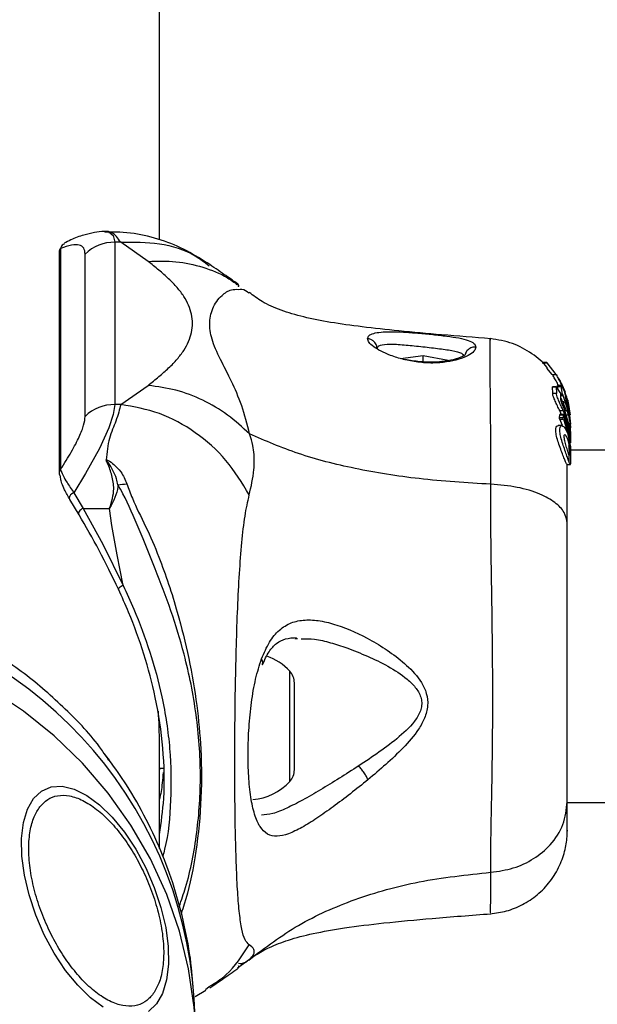
# Model space of a CAD drawing. Units: millimetres. Extents: x 15405 to 19405, y 42439 to 46065.
# Drawn here: x 15930 to 15985, y 44918 to 45012 of the extents above; entities that cross this region are included whole.
import ezdxf

# ---------------------------------------------------------------- set-up
doc = ezdxf.new("R2010")
doc.units = ezdxf.units.MM
doc.header["$LTSCALE"] = 200
doc.layers.add('OTWORY_MONTAŻOWE', color=1, linetype='Continuous')

msp = doc.modelspace()

# ---------------------------------------------------------------- linework, layer by layer
at = {"color": 7, "linetype": 'Continuous', "lineweight": 25}
for p, q in [((15943.459, 44991.065), (15943.459, 45509.679)), ((15938.595, 44991.847), (15938.245, 44991.847)), ((15934.011, 44990.222), (15934.011, 44969.104)), ((15939.187, 44990.827), (15939.187, 44975.298)), ((15939.763, 44990.827), (15939.187, 44990.827)), ((15939.773, 44990.827), (15939.757, 44990.836)), ((15942.386, 44988.995), (15939.763, 44990.827)), ((15933.864, 44989.88), (15933.864, 44968.763)), ((15936.359, 44974.167), (15936.359, 44989.696)), ((15968.674, 44979.944), (15966.515, 44979.675)), ((15971.06, 44979.524), (15968.674, 44979.944)), ((15968.674, 44979.382), (15968.674, 44979.944)), ((15980.51, 44979.308), (15980.038, 44979.308)), ((15980.048, 44979.3), (15980.519, 44979.3)), ((15981.399, 44978.176), (15980.519, 44979.3)), ((15981.023, 44978.176), (15980.496, 44978.783)), ((15981.023, 44978.176), (15981.399, 44978.176)), ((15939.763, 44975.298), (15942.386, 44977.131)), ((15981.865, 44977.107), (15981.525, 44977.107)), ((15981.799, 44977.52), (15981.625, 44977.821)), ((15981.063, 44976.341), (15981.038, 44976.987)), ((15981.038, 44976.987), (15981.402, 44976.987)), ((15981.406, 44976.994), (15981.042, 44976.994)), ((15981.431, 44976.341), (15981.063, 44976.341)), ((15981.402, 44976.987), (15981.431, 44976.341)), ((15981.771, 44976.438), (15981.462, 44976.931)), ((15981.589, 44976.729), (15981.525, 44977.026)), ((15981.525, 44977.026), (15981.865, 44977.026)), ((15981.851, 44975.756), (15981.827, 44976.308)), ((15982.013, 44976.297), (15981.865, 44977.026)), ((15982.612, 44974.516), (15982.063, 44976.165)), ((15982.139, 44976.795), (15982.257, 44976.492)), ((15982.612, 44975.094), (15982.221, 44976.425)), ((15982.257, 44976.492), (15982.271, 44976.449)), ((15939.763, 44975.298), (15939.187, 44975.298)), ((15982.136, 44975.559), (15981.896, 44975.559)), ((15982.134, 44975.262), (15982.351, 44974.712)), ((15982.341, 44975.75), (15982.295, 44976.027)), ((15982.612, 44974.749), (15982.379, 44975.618)), ((15982.399, 44975.798), (15982.612, 44974.978)), ((15982.612, 44975.174), (15982.521, 44975.597)), ((15982.612, 44975.174), (15982.612, 44975.203)), ((15981.701, 44974.021), (15981.737, 44974.325)), ((15981.876, 44974.389), (15981.732, 44974.721)), ((15981.732, 44974.721), (15982.069, 44974.721)), ((15981.737, 44974.325), (15982.077, 44974.325)), ((15982.083, 44974.333), (15981.743, 44974.333)), ((15982.077, 44974.325), (15982.046, 44974.021)), ((15982.069, 44974.721), (15982.612, 44973.082)), ((15982.612, 44973.465), (15982.113, 44975.005)), ((15982.612, 44972.746), (15982.124, 44974.27)), ((15982.561, 44974.287), (15982.252, 44974.287)), ((15982.382, 44974.652), (15982.388, 44974.692)), ((15982.388, 44974.692), (15982.402, 44974.707)), ((15982.561, 44974.287), (15982.612, 44974.058)), ((15982.612, 44975.094), (15982.612, 44974.978)), ((15982.612, 44975.094), (15982.727, 44974.301)), ((15982.706, 44974.255), (15982.612, 44974.978)), ((15982.654, 44974.11), (15982.612, 44974.516)), ((15982.612, 44974.359), (15982.612, 44974.058)), ((15982.629, 44974.27), (15982.612, 44974.359)), ((15982.698, 44973.819), (15982.629, 44974.27)), ((15982.664, 44974.278), (15982.758, 44973.433)), ((15981.933, 44973.28), (15981.571, 44973.28)), ((15982.046, 44974.021), (15981.701, 44974.021)), ((15981.992, 44973.303), (15981.739, 44973.892)), ((15981.739, 44973.892), (15982.083, 44973.892)), ((15982.083, 44973.892), (15982.612, 44972.27)), ((15982.612, 44974.058), (15982.672, 44973.728)), ((15982.612, 44973.465), (15982.612, 44973.082)), ((15982.612, 44973.082), (15982.707, 44972.157)), ((15982.612, 44972.27), (15982.612, 44972.746)), ((15982.759, 44971.301), (15982.612, 44972.746)), ((15982.747, 44972.782), (15982.747, 44972.479)), ((15982.759, 44973.248), (15982.759, 44973.077)), ((15982.759, 44972.706), (15982.759, 44971.642)), ((15982.612, 44972.27), (15982.759, 44970.815)), ((15982.612, 44971.992), (15982.612, 44971.346)), ((15982.612, 44970.497), (15982.612, 44969.845)), ((15982.759, 44971.301), (15982.759, 44970.815)), ((17328.359, 44970.935), (15982.759, 44970.935)), ((15982.759, 44970.815), (15982.759, 44969.624)), ((15982.415, 44969.574), (15982.727, 44969.574)), ((15982.459, 44969.562), (15982.759, 44969.562)), ((15982.759, 44969.562), (15982.759, 44969.624)), ((15935.283, 44966.856), (15936.163, 44965.359)), ((15935.769, 44964.744), (15934.9, 44966.203)), ((15936.163, 44965.359), (15938.684, 44965.359)), ((15956.401, 44952.912), (15956.661, 44952.903)), ((15956.359, 44940.354), (15956.359, 44948.664)), ((15943.459, 44932.829), (15943.459, 44942.865)), ((15938.424, 44941.604), (15938.209, 44941.868)), ((15938.695, 44941.269), (15938.424, 44941.604)), ((15943.459, 44940.509), (15943.813, 44940.509)), ((15982.459, 44937.235), (17328.359, 44937.235)), ((15950.917, 44921.415), (15952.085, 44922.223)), ((15952.159, 44922.276), (15952.225, 44922.336)), ((15952.225, 44922.336), (15952.289, 44922.393)), ((15947.852, 44919.341), (15948.224, 44919.606)), ((15946.877, 44918.651), (15947.9, 44919.266)), ((15946.91, 44915.9), (15946.779, 44918.482))]:
    msp.add_line(p, q, dxfattribs=at)
at = {"color": 1, "linetype": 'Continuous', "lineweight": 25}
for p, q in [((15981.827, 44976.297), (15982.013, 44976.297)), ((15981.833, 44976.165), (15982.063, 44976.165)), ((15981.955, 44975.389), (15982.092, 44975.389)), ((15982.004, 44975.262), (15982.134, 44975.262)), ((15982.399, 44975.798), (15982.333, 44975.798)), ((15955.926, 44939.238), (15955.926, 44949.78)), ((15951.989, 44922.174), (15952.085, 44922.223))]:
    msp.add_line(p, q, dxfattribs=at)
at = {"color": 1, "linetype": 'Continuous', "lineweight": 25, "flags": 128}
for points in [[(15938.245, 44991.784), (15938.618, 44991.805), (15939.042, 44991.479), (15939.187, 44990.827), (15939.187, 44990.827), (15939.187, 44990.827)], [(15946.91, 44915.9), (15946.782, 44917.643), (15946.252, 44921.314), (15945.373, 44924.923), (15944.153, 44928.438), (15942.603, 44931.829), (15940.736, 44935.067), (15938.567, 44938.126), (15936.115, 44940.978), (15933.401, 44943.599), (15930.449, 44945.967), (15927.283, 44948.062), (15923.93, 44949.866), (15920.419, 44951.363), (15916.78, 44952.542), (15913.044, 44953.39), (15909.243, 44953.902), (15905.409, 44954.074)]]:
    msp.add_lwpolyline(points, dxfattribs=at)
at = {"color": 7, "linetype": 'Continuous', "lineweight": 25, "flags": 128}
for points in [[(15939.187, 44975.298), (15939.187, 44975.298), (15939.046, 44974.336), (15938.62, 44973.057), (15937.712, 44971.078), (15936.397, 44968.689), (15935.283, 44966.856)], [(15935.283, 44966.856), (15935.162, 44966.804), (15935.049, 44966.732), (15934.954, 44966.644), (15934.881, 44966.547), (15934.838, 44966.447), (15934.827, 44966.352), (15934.848, 44966.269), (15934.9, 44966.203)], [(15936.163, 44965.359), (15936.045, 44965.307), (15935.935, 44965.236), (15935.841, 44965.153), (15935.769, 44965.062), (15935.723, 44964.969), (15935.708, 44964.882), (15935.723, 44964.805), (15935.769, 44964.744)], [(15936.163, 44965.359), (15936.163, 44965.359), (15938.06, 44961.929), (15939.992, 44957.991)], [(15939.992, 44957.991), (15939.408, 44960.918), (15938.896, 44963.72), (15938.684, 44965.359), (15938.684, 44965.359)], [(15939.992, 44957.991), (15939.889, 44957.944), (15939.791, 44957.891), (15939.703, 44957.836), (15939.631, 44957.781), (15939.577, 44957.73), (15939.544, 44957.684), (15939.534, 44957.647), (15939.549, 44957.619)], [(15931.425, 44937.601), (15932.19, 44938.316), (15933.11, 44938.711), (15934.158, 44938.774), (15935.301, 44938.503), (15936.505, 44937.906), (15937.732, 44937), (15938.947, 44935.815), (15940.111, 44934.385), (15941.19, 44932.755), (15942.151, 44930.973), (15942.964, 44929.094), (15943.605, 44927.175), (15944.055, 44925.274), (15944.299, 44923.449), (15944.33, 44921.756), (15944.148, 44920.245), (15943.757, 44918.964), (15943.17, 44917.95), (15942.405, 44917.234)], [(15938.091, 44917.645), (15936.863, 44918.55), (15935.648, 44919.736), (15934.484, 44921.165), (15933.405, 44922.796), (15932.444, 44924.578), (15931.631, 44926.457), (15930.99, 44928.376), (15930.541, 44930.276), (15930.296, 44932.101), (15930.265, 44933.795), (15930.448, 44935.305), (15930.838, 44936.587), (15931.425, 44937.601)]]:
    msp.add_lwpolyline(points, dxfattribs=at)
at = {"color": 1, "linetype": 'Continuous', "lineweight": 25}
for centre, radius, start, end in [((15934.337, 44989.88), 0.472, 133.62799, 179.97001), ((15934.337, 44968.762), 0.472, 133.62799, 179.97001), ((15906.291, 44915.858), 40.573, 3.70867, 82.06971)]:
    msp.add_arc(centre, radius, start, end, dxfattribs=at)
at = {"color": 7, "linetype": 'Continuous', "lineweight": 25}
for centre, radius, start, end in [((15939.176, 44986.755), 4.072, 89.84038, 133.7716), ((15939.176, 44971.227), 4.072, 89.83716, 133.77482), ((15934.338, 44968.763), 0.473, 180.11199, 223.28685), ((15937.252, 44990.389), 22.881, 275.62056, 277.75797), ((15951.959, 44946.149), 5.377, 42.47102, 70.87679), ((15954.706, 44948.664), 1.653, 0, 42.47102), ((15954.706, 44940.354), 1.653, 317.52898, 0), ((15951.959, 44942.869), 5.377, 274.60962, 317.52898)]:
    msp.add_arc(centre, radius, start, end, dxfattribs=at)
msp.add_ellipse((15905.409, 44942.865), major_axis=(0, 42.439), ratio=0.896575, start_param=4.712389, end_param=4.785476, dxfattribs=at)
for points, knots in [([(15938.238, 44991.842), (15938.222, 44991.843), (15937.858, 44991.87), (15937.183, 44991.751), (15936.114, 44991.503), (15935.189, 44991.168), (15934.55, 44990.836), (15934.337, 44990.725)], [0, 0, 0, 0, 0.00957, 0.226335, 0.487143, 0.828876, 1, 1, 1, 1]), ([(15948.288, 44988.68), (15947.554, 44989.146), (15946.035, 44990.112), (15943.589, 44991.1), (15940.982, 44991.765), (15939.211, 44991.798), (15938.305, 44991.815)], [0, 0, 0, 0, 0.227128, 0.470563, 0.729049, 1, 1, 1, 1]), ([(15934.369, 44990.674), (15934.224, 44990.594), (15934.055, 44990.5), (15934.016, 44990.258), (15934.011, 44990.222)], [0, 0, 0, 0, 0.851768, 1, 1, 1, 1]), ([(15936.359, 44989.696), (15936.331, 44989.903), (15936.276, 44990.321), (15935.817, 44990.59), (15935.094, 44990.601), (15934.374, 44990.349), (15934.011, 44990.222)], [0, 0, 0, 0, 0.236493, 0.478202, 0.736431, 1, 1, 1, 1]), ([(15942.386, 44977.131), (15942.729, 44977.409), (15943.41, 44977.962), (15944.364, 44978.796), (15945.171, 44979.633), (15945.816, 44980.48), (15946.277, 44981.333), (15946.556, 44982.197), (15946.648, 44983.063), (15946.556, 44983.929), (15946.277, 44984.792), (15945.817, 44985.645), (15945.172, 44986.491), (15944.365, 44987.329), (15943.411, 44988.164), (15942.729, 44988.716), (15942.386, 44988.995)], [0, 0, 0, 0, 0.072273, 0.1435, 0.215339, 0.285655, 0.357105, 0.428478, 0.500005, 0.571521, 0.642867, 0.714258, 0.784514, 0.856374, 0.927705, 1, 1, 1, 1]), ([(15950.962, 44986.813), (15950.968, 44986.813), (15950.984, 44986.812), (15950.838, 44986.915), (15950.468, 44987.171), (15949.573, 44987.785), (15948.805, 44988.317), (15948.279, 44988.682)], [0, 0, 0, 0, 0.055213, 0.146611, 0.376041, 0.572782, 1, 1, 1, 1]), ([(15951.004, 44986.568), (15951.01, 44986.573), (15951.094, 44986.646), (15951.021, 44986.73), (15950.954, 44986.808)], [0, 0, 0, 0, 0.0723052, 1, 1, 1, 1]), ([(15951.007, 44986.316), (15951.115, 44986.33), (15951.521, 44986.382), (15951.803, 44986.154), (15952.01, 44985.986)], [0, 0, 0, 0, 0.2642706, 1, 1, 1, 1]), ([(15975.147, 44981.591), (15973.568, 44981.714), (15970.579, 44981.946), (15966.442, 44982.322), (15962.86, 44982.71), (15959.788, 44983.142), (15957.178, 44983.657), (15954.996, 44984.31), (15953.261, 44985.082), (15952.428, 44985.725), (15952.037, 44986.027)], [0, 0, 0, 0, 0.155521, 0.294419, 0.420843, 0.539316, 0.654508, 0.770892, 0.892403, 1, 1, 1, 1]), ([(15963.355, 44981.603), (15963.384, 44981.706), (15963.443, 44981.914), (15963.902, 44982.119), (15964.6, 44982.241), (15965.241, 44982.256), (15965.561, 44982.263)], [0, 0, 0, 0, 0.2513698, 0.5022924, 0.7516692, 1, 1, 1, 1]), ([(15965.561, 44982.263), (15965.964, 44982.255), (15966.767, 44982.239), (15968.175, 44982.133), (15969.603, 44982.001), (15970.958, 44981.848), (15972.13, 44981.67), (15973.024, 44981.446), (15973.612, 44981.162), (15973.687, 44980.919), (15973.724, 44980.797)], [0, 0, 0, 0, 0.124544, 0.248131, 0.37144, 0.494771, 0.619181, 0.745269, 0.872476, 1, 1, 1, 1]), ([(15965.561, 44979.998), (15965.24, 44980.131), (15964.596, 44980.398), (15963.904, 44980.832), (15963.442, 44981.25), (15963.384, 44981.485), (15963.355, 44981.603)], [0, 0, 0, 0, 0.248636, 0.498843, 0.749317, 1, 1, 1, 1]), ([(15964.271, 44980.64), (15964.271, 44980.657), (15964.269, 44980.799), (15964.213, 44981.006), (15964.068, 44981.236), (15963.899, 44981.406), (15963.657, 44981.55), (15963.46, 44981.585), (15963.355, 44981.603)], [0, 0, 0, 0, 0.036365, 0.296722, 0.434685, 0.597905, 0.786384, 1, 1, 1, 1]), ([(15980.54, 44978.812), (15980.526, 44978.831), (15980.176, 44979.334), (15979.042, 44980.243), (15977.229, 44981.262), (15975.814, 44981.487), (15975.087, 44981.602)], [0, 0, 0, 0, 0.011901, 0.315124, 0.648056, 1, 1, 1, 1]), ([(15973.724, 44980.798), (15973.687, 44980.665), (15973.614, 44980.399), (15973.027, 44979.979), (15972.119, 44979.613), (15970.953, 44979.347), (15969.602, 44979.236), (15968.174, 44979.33), (15966.768, 44979.588), (15965.964, 44979.861), (15965.561, 44979.998)], [0, 0, 0, 0, 0.127961, 0.255258, 0.381062, 0.505478, 0.628555, 0.751818, 0.875625, 1, 1, 1, 1]), ([(15972.729, 44980.237), (15972.731, 44980.186), (15972.736, 44980.088), (15972.415, 44979.85), (15971.691, 44979.588), (15970.59, 44979.393), (15969.47, 44979.333), (15968.21, 44979.383), (15967.398, 44979.514), (15966.933, 44979.589)], [0, 0, 0, 0, 0.117856, 0.228641, 0.422941, 0.582025, 0.703989, 0.8304, 1, 1, 1, 1]), ([(15980.519, 44979.3), (15980.516, 44979.303), (15980.511, 44979.307), (15980.511, 44979.307), (15980.51, 44979.307)], [0, 0, 0, 0, 0.633464, 1, 1, 1, 1]), ([(15981.619, 44977.107), (15981.581, 44977.186), (15981.466, 44977.424), (15981.264, 44977.781), (15981.1, 44978.052), (15981.038, 44978.151), (15981.023, 44978.176)], [0, 0, 0, 0, 0.174, 0.52623, 0.881455, 1, 1, 1, 1]), ([(15982.485, 44975.737), (15982.472, 44975.778), (15982.446, 44975.861), (15982.356, 44976.14), (15982.225, 44976.498), (15982.051, 44976.918), (15981.842, 44977.365), (15981.623, 44977.784), (15981.47, 44978.052), (15981.414, 44978.15), (15981.399, 44978.176)], [0, 0, 0, 0, 0.1229777, 0.2459088, 0.3711363, 0.5030413, 0.6448133, 0.7960856, 0.9477504, 1, 1, 1, 1]), ([(15981.444, 44978.131), (15981.444, 44978.131), (15981.444, 44978.131), (15981.449, 44978.122), (15981.459, 44978.106), (15981.47, 44978.087), (15981.478, 44978.075), (15981.48, 44978.071)], [0, 0, 0, 0, 0.14157, 0.373483, 0.614248, 0.886038, 1, 1, 1, 1]), ([(15952.085, 44972.481), (15951.4, 44973.113), (15950.029, 44974.377), (15947.62, 44975.77), (15945.052, 44976.766), (15943.275, 44977.009), (15942.386, 44977.131)], [0, 0, 0, 0, 0.249994, 0.499993, 0.749966, 1, 1, 1, 1]), ([(15981.525, 44977.026), (15981.515, 44977.066), (15981.502, 44977.115), (15981.521, 44977.1), (15981.525, 44977.097)], [0, 0, 0, 0, 0.79779, 1, 1, 1, 1]), ([(15982.27, 44976.452), (15982.269, 44976.453), (15982.268, 44976.454), (15982.242, 44976.522), (15982.196, 44976.637), (15982.132, 44976.795), (15982.052, 44976.982), (15981.963, 44977.181), (15981.876, 44977.363), (15981.822, 44977.472), (15981.803, 44977.511), (15981.799, 44977.52)], [0, 0, 0, 0, 0.0798698, 0.1901309, 0.3029369, 0.4217739, 0.5489528, 0.6846116, 0.8247783, 0.9602716, 1, 1, 1, 1]), ([(15981.865, 44977.026), (15981.858, 44977.059), (15981.844, 44977.126), (15981.889, 44977.093), (15981.975, 44976.961), (15982.092, 44976.736), (15982.178, 44976.528), (15982.221, 44976.425)], [0, 0, 0, 0, 0.192661, 0.385226, 0.580919, 0.792309, 1, 1, 1, 1]), ([(15981.038, 44976.987), (15981.038, 44976.99), (15981.038, 44976.995), (15981.041, 44976.994), (15981.042, 44976.993)], [0, 0, 0, 0, 0.756114, 1, 1, 1, 1]), ([(15981.732, 44974.721), (15981.659, 44974.871), (15981.513, 44975.17), (15981.292, 44975.636), (15981.125, 44976.032), (15981.065, 44976.252), (15981.064, 44976.326), (15981.063, 44976.341)], [0, 0, 0, 0, 0.246111, 0.492259, 0.73381, 0.944468, 1, 1, 1, 1]), ([(15981.402, 44976.987), (15981.402, 44976.99), (15981.403, 44976.996), (15981.41, 44976.993), (15981.422, 44976.984), (15981.439, 44976.964), (15981.453, 44976.945), (15981.461, 44976.933), (15981.462, 44976.931)], [0, 0, 0, 0, 0.171403, 0.342645, 0.522529, 0.727699, 0.965909, 1, 1, 1, 1]), ([(15982.069, 44974.721), (15982, 44974.869), (15981.862, 44975.166), (15981.654, 44975.628), (15981.495, 44976.024), (15981.434, 44976.248), (15981.432, 44976.324), (15981.431, 44976.341)], [0, 0, 0, 0, 0.243201, 0.486411, 0.725697, 0.93766, 1, 1, 1, 1]), ([(15981.771, 44976.438), (15981.778, 44976.426), (15981.791, 44976.402), (15981.809, 44976.363), (15981.821, 44976.332), (15981.826, 44976.315), (15981.827, 44976.309), (15981.827, 44976.308)], [0, 0, 0, 0, 0.25311, 0.506839, 0.743494, 0.951466, 1, 1, 1, 1]), ([(15982.063, 44976.165), (15982.058, 44976.176), (15982.047, 44976.2), (15982.032, 44976.237), (15982.02, 44976.269), (15982.015, 44976.288), (15982.013, 44976.295), (15982.013, 44976.297)], [0, 0, 0, 0, 0.237692, 0.475376, 0.706231, 0.918784, 1, 1, 1, 1]), ([(15982.135, 44976.802), (15982.135, 44976.803), (15982.135, 44976.803), (15982.137, 44976.798), (15982.139, 44976.795)], [0, 0, 0, 0, 0.459447, 1, 1, 1, 1]), ([(15939.768, 44975.298), (15939.765, 44975.287), (15939.642, 44974.872), (15939.431, 44973.911), (15938.581, 44972.127), (15938.442, 44970.708), (15938.372, 44969.993)], [0, 0, 0, 0, 0.010446, 0.398215, 0.696692, 1, 1, 1, 1]), ([(15952.044, 44966.65), (15951.355, 44967.793), (15949.978, 44970.078), (15946.963, 44972.728), (15943.501, 44974.636), (15941.009, 44975.078), (15939.763, 44975.298)], [0, 0, 0, 0, 0.249987, 0.500015, 0.75, 1, 1, 1, 1]), ([(15981.996, 44975.559), (15981.995, 44975.562), (15981.971, 44975.687), (15981.907, 44975.8), (15981.844, 44975.911)], [0, 0, 0, 0, 0.022876, 1, 1, 1, 1]), ([(15982.113, 44975.005), (15982.083, 44975.074), (15982.023, 44975.211), (15981.939, 44975.425), (15981.877, 44975.606), (15981.853, 44975.711), (15981.851, 44975.747), (15981.851, 44975.756)], [0, 0, 0, 0, 0.241902, 0.483998, 0.717954, 0.930171, 1, 1, 1, 1]), ([(15982.092, 44975.389), (15982.089, 44975.458), (15982.085, 44975.559), (15982.124, 44975.544), (15982.136, 44975.539)], [0, 0, 0, 0, 0.685498, 1, 1, 1, 1]), ([(15982.134, 44975.262), (15982.129, 44975.274), (15982.12, 44975.297), (15982.106, 44975.334), (15982.097, 44975.365), (15982.093, 44975.382), (15982.092, 44975.388), (15982.092, 44975.389)], [0, 0, 0, 0, 0.249921, 0.500192, 0.741987, 0.963124, 1, 1, 1, 1]), ([(15982.174, 44975.535), (15982.21, 44975.49), (15982.286, 44975.397), (15982.433, 44975.054), (15982.544, 44974.68), (15982.597, 44974.429), (15982.612, 44974.359)], [0, 0, 0, 0, 0.2783987, 0.5744301, 0.8811615, 1, 1, 1, 1]), ([(15982.295, 44976.027), (15982.292, 44976.043), (15982.289, 44976.062), (15982.294, 44976.056), (15982.295, 44976.054)], [0, 0, 0, 0, 0.840404, 1, 1, 1, 1]), ([(15982.305, 44976.044), (15982.313, 44976.028), (15982.329, 44975.995), (15982.363, 44975.905), (15982.388, 44975.831), (15982.399, 44975.798)], [0, 0, 0, 0, 0.3470219, 0.7089925, 1, 1, 1, 1]), ([(15982.379, 44975.618), (15982.375, 44975.629), (15982.368, 44975.651), (15982.357, 44975.687), (15982.348, 44975.719), (15982.343, 44975.74), (15982.342, 44975.747), (15982.341, 44975.75)], [0, 0, 0, 0, 0.224475, 0.449639, 0.672479, 0.886619, 1, 1, 1, 1]), ([(15982.485, 44975.737), (15982.486, 44975.733), (15982.488, 44975.727), (15982.494, 44975.705), (15982.502, 44975.676), (15982.51, 44975.642), (15982.517, 44975.615), (15982.52, 44975.601), (15982.521, 44975.597)], [0, 0, 0, 0, 0.181444, 0.3642995, 0.5502377, 0.7416906, 0.9369929, 1, 1, 1, 1]), ([(15982.612, 44975.203), (15982.599, 44975.268), (15982.575, 44975.389), (15982.551, 44975.493), (15982.54, 44975.541)], [0, 0, 0, 0, 0.544005, 1, 1, 1, 1]), ([(15982.66, 44974.929), (15982.652, 44974.979), (15982.638, 44975.064), (15982.62, 44975.162), (15982.612, 44975.203)], [0, 0, 0, 0, 0.582503, 1, 1, 1, 1]), ([(15981.737, 44974.325), (15981.738, 44974.329), (15981.739, 44974.333), (15981.742, 44974.332), (15981.743, 44974.332)], [0, 0, 0, 0, 0.783195, 1, 1, 1, 1]), ([(15982.077, 44974.325), (15982.078, 44974.328), (15982.08, 44974.335), (15982.087, 44974.332), (15982.098, 44974.32), (15982.11, 44974.299), (15982.119, 44974.279), (15982.124, 44974.27)], [0, 0, 0, 0, 0.191717, 0.382999, 0.582664, 0.798922, 1, 1, 1, 1]), ([(15982.382, 44974.652), (15982.382, 44974.651), (15982.38, 44974.647), (15982.374, 44974.655), (15982.366, 44974.673), (15982.358, 44974.694), (15982.353, 44974.708), (15982.351, 44974.712)], [0, 0, 0, 0, 0.222984, 0.44411, 0.67073, 0.908107, 1, 1, 1, 1]), ([(15982.406, 44974.712), (15982.417, 44974.699), (15982.439, 44974.673), (15982.489, 44974.546), (15982.532, 44974.406), (15982.555, 44974.311), (15982.561, 44974.287)], [0, 0, 0, 0, 0.290176, 0.587814, 0.895589, 1, 1, 1, 1]), ([(15934.011, 44969.104), (15934.368, 44969.669), (15935.09, 44970.811), (15935.811, 44972.211), (15936.274, 44973.374), (15936.33, 44973.901), (15936.359, 44974.167)], [0, 0, 0, 0, 0.258714, 0.522517, 0.758744, 1, 1, 1, 1]), ([(15981.739, 44973.892), (15981.734, 44973.904), (15981.723, 44973.927), (15981.71, 44973.964), (15981.702, 44973.995), (15981.7, 44974.013), (15981.7, 44974.02), (15981.701, 44974.021)], [0, 0, 0, 0, 0.243129, 0.486791, 0.715094, 0.921496, 1, 1, 1, 1]), ([(15982.612, 44969.845), (15982.568, 44969.97), (15982.479, 44970.221), (15982.282, 44970.776), (15982.069, 44971.393), (15981.874, 44972.022), (15981.751, 44972.579), (15981.728, 44972.992), (15981.798, 44973.238), (15981.944, 44973.311), (15982.146, 44973.187), (15982.366, 44972.846), (15982.525, 44972.402), (15982.591, 44972.09), (15982.612, 44971.992)], [0, 0, 0, 0, 0.086254, 0.172471, 0.259824, 0.348898, 0.43562, 0.516856, 0.59555, 0.677811, 0.767637, 0.863295, 0.957367, 1, 1, 1, 1]), ([(15982.083, 44973.892), (15982.078, 44973.904), (15982.068, 44973.927), (15982.056, 44973.963), (15982.048, 44973.994), (15982.045, 44974.013), (15982.046, 44974.019), (15982.046, 44974.021)], [0, 0, 0, 0, 0.24111, 0.482196, 0.709619, 0.917863, 1, 1, 1, 1]), ([(15982.672, 44973.728), (15982.683, 44973.65), (15982.706, 44973.492), (15982.728, 44973.242), (15982.741, 44973.02), (15982.747, 44972.863), (15982.747, 44972.805), (15982.747, 44972.782)], [0, 0, 0, 0, 0.2158722, 0.4318875, 0.6462362, 0.8598865, 1, 1, 1, 1]), ([(15982.759, 44972.706), (15982.758, 44972.848), (15982.756, 44973.132), (15982.732, 44973.531), (15982.706, 44973.754), (15982.698, 44973.819)], [0, 0, 0, 0, 0.4144416, 0.828935, 1, 1, 1, 1]), ([(15982.759, 44973.301), (15982.759, 44973.306), (15982.759, 44973.317), (15982.759, 44973.344), (15982.759, 44973.376), (15982.758, 44973.407), (15982.758, 44973.426), (15982.758, 44973.433)], [0, 0, 0, 0, 0.211229, 0.423039, 0.633876, 0.845551, 1, 1, 1, 1]), ([(15952.044, 44966.65), (15952.228, 44967.44), (15952.463, 44968.446), (15952.531, 44969.778), (15952.512, 44970.55), (15952.413, 44971.452), (15952.202, 44972.115), (15952.085, 44972.481)], [0, 0, 0, 0, 0.4368538, 0.5562246, 0.6836476, 0.8251352, 1, 1, 1, 1]), ([(15975.14, 44967.674), (15972.84, 44967.814), (15968.407, 44968.083), (15962.2, 44969.086), (15956.648, 44970.497), (15953.596, 44971.824), (15952.085, 44972.481)], [0, 0, 0, 0, 0.272406, 0.525017, 0.764835, 1, 1, 1, 1]), ([(15982.429, 44969.581), (15982.414, 44969.584), (15982.383, 44969.59), (15982.269, 44969.873), (15982.099, 44970.308), (15981.884, 44970.866), (15981.653, 44971.493), (15981.456, 44972.121), (15981.347, 44972.659), (15981.347, 44973.038), (15981.429, 44973.252), (15981.527, 44973.26), (15981.571, 44973.264)], [0, 0, 0, 0, 0.107047, 0.212097, 0.314678, 0.418015, 0.524731, 0.632743, 0.73567, 0.830683, 0.923622, 1, 1, 1, 1]), ([(15982.612, 44970.497), (15982.596, 44970.539), (15982.563, 44970.623), (15982.5, 44970.821), (15982.43, 44971.048), (15982.357, 44971.299), (15982.285, 44971.56), (15982.221, 44971.818), (15982.174, 44972.057), (15982.151, 44972.258), (15982.162, 44972.334), (15982.167, 44972.369)], [0, 0, 0, 0, 0.112552, 0.225219, 0.336332, 0.450599, 0.56506, 0.676173, 0.788892, 0.900733, 1, 1, 1, 1]), ([(15982.167, 44972.369), (15982.168, 44972.373), (15982.178, 44972.408), (15982.212, 44972.437), (15982.282, 44972.386), (15982.36, 44972.262), (15982.437, 44972.082), (15982.508, 44971.859), (15982.567, 44971.61), (15982.597, 44971.434), (15982.612, 44971.346)], [0, 0, 0, 0, 0.015775, 0.156104, 0.29562, 0.436498, 0.576412, 0.718219, 0.860387, 1, 1, 1, 1]), ([(15982.747, 44972.479), (15982.747, 44972.476), (15982.747, 44972.47), (15982.746, 44972.475), (15982.745, 44972.49), (15982.743, 44972.511), (15982.742, 44972.528), (15982.741, 44972.535)], [0, 0, 0, 0, 0.214725, 0.427879, 0.642413, 0.857446, 1, 1, 1, 1]), ([(15982.612, 44971.992), (15982.644, 44971.799), (15982.706, 44971.412), (15982.742, 44970.812), (15982.755, 44970.281), (15982.757, 44969.845), (15982.751, 44969.704), (15982.748, 44969.632)], [0, 0, 0, 0, 0.194112, 0.388176, 0.584047, 0.787918, 1, 1, 1, 1]), ([(15982.612, 44970.497), (15982.623, 44970.474), (15982.645, 44970.428), (15982.665, 44970.429), (15982.677, 44970.487), (15982.68, 44970.598), (15982.675, 44970.752), (15982.659, 44970.997), (15982.631, 44971.207), (15982.612, 44971.346)], [0, 0, 0, 0, 0.126944, 0.250036, 0.375621, 0.500906, 0.623646, 0.750525, 1, 1, 1, 1]), ([(15938.372, 44969.993), (15938.38, 44969.994), (15938.398, 44969.999), (15938.444, 44969.996), (15938.743, 44969.894), (15939.168, 44969.494), (15939.9, 44968.786), (15940.178, 44968.112), (15940.341, 44967.717)], [0, 0, 0, 0, 0.006522, 0.014868, 0.034853, 0.263451, 0.568366, 1, 1, 1, 1]), ([(15938.464, 44969.731), (15938.458, 44969.747), (15938.439, 44969.791), (15938.411, 44969.859), (15938.379, 44969.93), (15938.374, 44969.973), (15938.372, 44969.993)], [0, 0, 0, 0, 0.182076, 0.510563, 0.78263, 1, 1, 1, 1]), ([(15939.493, 44967.618), (15939.45, 44967.813), (15939.28, 44968.58), (15938.846, 44969.33), (15938.479, 44969.868), (15938.421, 44969.934), (15938.409, 44969.946), (15938.402, 44969.951), (15938.399, 44969.953), (15938.397, 44969.953), (15938.396, 44969.953), (15938.395, 44969.953), (15938.394, 44969.953), (15938.393, 44969.952), (15938.391, 44969.949), (15938.391, 44969.938), (15938.401, 44969.896), (15938.428, 44969.825), (15938.452, 44969.762), (15938.464, 44969.731)], [0, 0, 0, 0, 0.206554, 0.815057, 0.890681, 0.900159, 0.904887, 0.90725, 0.907988, 0.908358, 0.908632, 0.908877, 0.909132, 0.909441, 0.910149, 0.912639, 0.922524, 0.961963, 1, 1, 1, 1]), ([(15938.684, 44965.358), (15938.687, 44965.365), (15938.914, 44966), (15939.187, 44967.092), (15938.95, 44968.529), (15938.648, 44969.322), (15938.473, 44969.711), (15938.464, 44969.731)], [0, 0, 0, 0, 0.004379, 0.404322, 0.693978, 0.98476, 1, 1, 1, 1]), ([(15982.459, 44963.952), (15982.459, 44965.316), (15982.459, 44967.49), (15982.459, 44968.999), (15982.459, 44969.562)], [0, 0, 0, 0, 0.62739, 1, 1, 1, 1]), ([(15982.727, 44969.596), (15982.724, 44969.59), (15982.713, 44969.559), (15982.672, 44969.679), (15982.623, 44969.814), (15982.612, 44969.845)], [0, 0, 0, 0, 0.177018, 0.811926, 1, 1, 1, 1]), ([(15934.011, 44969.104), (15934.029, 44969.035), (15934.103, 44968.751), (15934.433, 44968.1), (15935.048, 44967.2), (15935.283, 44966.856)], [0, 0, 0, 0, 0.1650525, 0.680096, 1, 1, 1, 1]), ([(15934.9, 44966.203), (15934.715, 44966.528), (15934.222, 44967.39), (15934.016, 44968.045), (15933.998, 44968.362), (15933.993, 44968.439)], [0, 0, 0, 0, 0.313936, 0.831805, 1, 1, 1, 1]), ([(15939.493, 44967.618), (15939.487, 44967.553), (15939.426, 44966.823), (15939.082, 44966.052), (15938.688, 44965.365), (15938.684, 44965.358)], [0, 0, 0, 0, 0.088077, 0.991352, 1, 1, 1, 1]), ([(15975.14, 44930.548), (15975.142, 44931.562), (15975.147, 44933.588), (15975.227, 44937.562), (15975.309, 44942.081), (15975.345, 44947.095), (15975.31, 44952.37), (15975.227, 44957.679), (15975.147, 44962.882), (15975.142, 44966.075), (15975.14, 44967.674)], [0, 0, 0, 0, 0.124447, 0.248456, 0.373451, 0.499822, 0.626066, 0.750998, 0.875314, 1, 1, 1, 1]), ([(15982.459, 44963.952), (15982.398, 44964.297), (15982.275, 44964.987), (15981.34, 44965.946), (15979.833, 44966.793), (15977.722, 44967.454), (15976, 44967.601), (15975.14, 44967.674)], [0, 0, 0, 0, 0.186756, 0.37354, 0.560289, 0.78021, 1, 1, 1, 1]), ([(15952.044, 44923.609), (15951.901, 44923.743), (15951.604, 44924.022), (15951.328, 44925.044), (15951.101, 44926.551), (15950.933, 44928.58), (15950.809, 44931.101), (15950.724, 44934.055), (15950.675, 44937.374), (15950.658, 44940.961), (15950.675, 44944.715), (15950.724, 44948.521), (15950.809, 44952.267), (15950.933, 44955.846), (15951.101, 44959.156), (15951.328, 44962.105), (15951.604, 44964.648), (15951.901, 44965.999), (15952.044, 44966.65)], [0, 0, 0, 0, 0.0557082, 0.1156211, 0.1777452, 0.2412649, 0.305456, 0.3701664, 0.4350032, 0.4999889, 0.5649682, 0.6298607, 0.6945236, 0.7587522, 0.8222522, 0.8843791, 0.9442931, 1, 1, 1, 1]), ([(15939.549, 44957.619), (15938.934, 44958.883), (15937.687, 44961.451), (15936.415, 44963.636), (15935.769, 44964.744)], [0, 0, 0, 0, 0.492305, 1, 1, 1, 1]), ([(15982.459, 44937.296), (15982.459, 44938.028), (15982.459, 44939.492), (15982.459, 44942.351), (15982.459, 44945.591), (15982.459, 44949.168), (15982.459, 44952.934), (15982.459, 44956.743), (15982.459, 44960.491), (15982.459, 44962.798), (15982.459, 44963.952)], [0, 0, 0, 0, 0.124908, 0.249842, 0.374592, 0.49979, 0.624955, 0.74966, 0.874776, 1, 1, 1, 1]), ([(15943.459, 44934.169), (15943.624, 44935.308), (15944.01, 44937.984), (15943.869, 44942.413), (15943.202, 44947.061), (15942.027, 44951.433), (15940.766, 44954.902), (15939.874, 44956.893), (15939.549, 44957.619)], [0, 0, 0, 0, 0.14925, 0.350618, 0.551912, 0.726126, 0.900194, 1, 1, 1, 1]), ([(15953.223, 44950.979), (15953.461, 44951.534), (15953.932, 44952.637), (15954.885, 44953.773), (15956.03, 44954.476), (15957.353, 44954.74), (15958.821, 44954.644), (15960.933, 44954.101), (15963.208, 44953.082), (15965.47, 44951.671), (15967.13, 44950.39), (15968.378, 44949.045), (15969.039, 44947.677), (15969.183, 44946.479), (15968.85, 44945.298), (15968.079, 44943.9), (15966.268, 44941.841), (15964.541, 44940.371), (15963.399, 44939.4)], [0, 0, 0, 0, 0.063346, 0.125908, 0.187532, 0.248683, 0.309588, 0.370437, 0.49264, 0.554534, 0.617239, 0.68088, 0.713712, 0.747113, 0.780324, 0.812799, 0.87631, 1, 1, 1, 1]), ([(15953.301, 44950.388), (15953.507, 44950.838), (15953.911, 44951.72), (15954.634, 44952.495), (15955.482, 44952.938), (15956.208, 44952.985), (15956.571, 44953.009)], [0, 0, 0, 0, 0.2602166, 0.5094431, 0.7540592, 1, 1, 1, 1]), ([(15961.37, 44952.025), (15962.694, 44951.504), (15964.672, 44950.724), (15966.883, 44949.3), (15967.948, 44948.286), (15968.43, 44947.5), (15968.563, 44946.79), (15968.491, 44946.059), (15967.862, 44944.837), (15965.789, 44942.909), (15963.829, 44941.599), (15962.51, 44940.718)], [0, 0, 0, 0, 0.256107, 0.382684, 0.444348, 0.503926, 0.533515, 0.561906, 0.621201, 0.745203, 1, 1, 1, 1]), ([(15963.399, 44939.4), (15962.272, 44938.503), (15960.58, 44937.158), (15958.497, 44935.698), (15957.051, 44934.793), (15955.763, 44934.177), (15954.664, 44933.928), (15953.753, 44934.127), (15953.049, 44934.841), (15952.526, 44936.034), (15952.169, 44937.692), (15951.969, 44939.712), (15951.913, 44941.999), (15951.999, 44944.413), (15952.237, 44946.809), (15952.617, 44949.075), (15953.022, 44950.346), (15953.223, 44950.979)], [0, 0, 0, 0, 0.120712, 0.181091, 0.241447, 0.302104, 0.363415, 0.425328, 0.48816, 0.551653, 0.615586, 0.679841, 0.744236, 0.808707, 0.872893, 0.936673, 1, 1, 1, 1]), ([(15946.754, 44918.471), (15946.695, 44919.452), (15946.562, 44921.66), (15945.973, 44925.067), (15945.056, 44928.67), (15943.808, 44932.203), (15942.234, 44935.632), (15940.522, 44938.682), (15939.222, 44940.5), (15938.66, 44941.287)], [0, 0, 0, 0, 0.119976, 0.270268, 0.421548, 0.573863, 0.727293, 0.881972, 1, 1, 1, 1]), ([(15943.459, 44940.227), (15943.463, 44940.252), (15943.473, 44940.329), (15943.483, 44940.436), (15943.491, 44940.509)], [0, 0, 0, 0, 0.318119, 1, 1, 1, 1]), ([(15963.399, 44939.4), (15963.354, 44939.503), (15963.262, 44939.71), (15963.045, 44940.061), (15962.789, 44940.411), (15962.603, 44940.616), (15962.51, 44940.718)], [0, 0, 0, 0, 0.249984, 0.499963, 0.750007, 1, 1, 1, 1]), ([(15943.821, 44940.089), (15943.758, 44939.42), (15943.654, 44938.326), (15943.514, 44937.763), (15943.459, 44937.544)], [0, 0, 0, 0, 0.611579, 1, 1, 1, 1]), ([(15932.034, 44936.823), (15932.268, 44937.072), (15932.752, 44937.584), (15933.716, 44937.934), (15934.851, 44937.921), (15936.121, 44937.48), (15937.444, 44936.633), (15938.738, 44935.444), (15939.932, 44934.012), (15940.996, 44932.41), (15941.939, 44930.653), (15942.751, 44928.732), (15943.383, 44926.696), (15943.78, 44924.665), (15943.91, 44922.765), (15943.767, 44921.118), (15943.402, 44919.767), (15942.99, 44919.134), (15942.79, 44918.827)], [0, 0, 0, 0, 0.058257, 0.120003, 0.184321, 0.250001, 0.31568, 0.379996, 0.441742, 0.499999, 0.558256, 0.620005, 0.684319, 0.75, 0.815676, 0.879991, 0.94174, 1, 1, 1, 1]), ([(15942.79, 44918.827), (15942.555, 44918.578), (15942.071, 44918.065), (15941.108, 44917.716), (15939.973, 44917.729), (15938.703, 44918.17), (15937.38, 44919.016), (15936.085, 44920.205), (15934.892, 44921.638), (15933.827, 44923.239), (15932.884, 44924.997), (15932.073, 44926.918), (15931.44, 44928.954), (15931.043, 44930.985), (15930.914, 44932.884), (15931.057, 44934.532), (15931.422, 44935.882), (15931.834, 44936.515), (15932.034, 44936.823)], [0, 0, 0, 0, 0.058257, 0.120003, 0.184316, 0.249996, 0.315675, 0.379991, 0.44174, 0.499998, 0.558256, 0.620003, 0.684317, 0.749999, 0.81568, 0.879991, 0.94174, 1, 1, 1, 1]), ([(15975.14, 44930.548), (15975.871, 44930.652), (15977.334, 44930.859), (15979.297, 44931.8), (15980.978, 44933.199), (15982.204, 44935.085), (15982.374, 44936.559), (15982.459, 44937.296)], [0, 0, 0, 0, 0.186727, 0.373513, 0.560344, 0.780157, 1, 1, 1, 1]), ([(15982.459, 44934.587), (15982.459, 44934.584), (15982.459, 44934.379), (15982.459, 44934.668), (15982.459, 44935.481), (15982.459, 44936.691), (15982.459, 44937.296)], [0, 0, 0, 0, 0.004367, 0.336578, 0.668029, 1, 1, 1, 1]), ([(15975.088, 44926.57), (15975.613, 44926.643), (15976.676, 44926.789), (15978.209, 44927.418), (15979.638, 44928.366), (15980.861, 44929.637), (15981.758, 44931.136), (15982.277, 44932.66), (15982.455, 44933.858), (15982.453, 44934.435), (15982.452, 44934.587)], [0, 0, 0, 0, 0.1310212, 0.2653845, 0.4064806, 0.5536571, 0.6992529, 0.8357543, 0.9567931, 1, 1, 1, 1]), ([(15952.085, 44922.223), (15953.596, 44923.361), (15956.649, 44925.66), (15962.2, 44928.102), (15968.407, 44929.84), (15972.84, 44930.306), (15975.14, 44930.548)], [0, 0, 0, 0, 0.235162, 0.474981, 0.727593, 1, 1, 1, 1]), ([(15952.013, 44922.139), (15952.217, 44922.303), (15952.704, 44922.697), (15953.952, 44923.387), (15955.765, 44924.094), (15958.174, 44924.727), (15961.245, 44925.269), (15965.077, 44925.738), (15969.774, 44926.171), (15973.261, 44926.436), (15975.147, 44926.579)], [0, 0, 0, 0, 0.072855, 0.174584, 0.280088, 0.391844, 0.514035, 0.652056, 0.811937, 1, 1, 1, 1]), ([(15952.085, 44922.223), (15952.226, 44922.375), (15952.478, 44922.647), (15952.541, 44922.945), (15952.477, 44923.302), (15952.227, 44923.479), (15952.044, 44923.609)], [0, 0, 0, 0, 0.224114, 0.402751, 0.562981, 1, 1, 1, 1]), ([(15950.954, 44921.362), (15951.021, 44921.44), (15951.093, 44921.524), (15951.01, 44921.597), (15951.004, 44921.602)], [0, 0, 0, 0, 0.930923, 1, 1, 1, 1]), ([(15951.006, 44921.854), (15951.114, 44921.84), (15951.511, 44921.788), (15951.788, 44922.011), (15951.989, 44922.174)], [0, 0, 0, 0, 0.2702036, 1, 1, 1, 1]), ([(15948.279, 44919.489), (15948.807, 44919.854), (15949.666, 44920.449), (15950.527, 44921.041), (15950.935, 44921.319), (15950.936, 44921.335), (15950.936, 44921.343)], [0, 0, 0, 0, 0.425268, 0.692192, 0.849623, 1, 1, 1, 1])]:
    msp.add_open_spline(points, degree=3, knots=knots, dxfattribs=at)
at = {"color": 1, "linetype": 'Continuous', "lineweight": 25}
for points, knots in [([(15939.757, 44990.836), (15939.476, 44991.205), (15939.018, 44991.805), (15938.713, 44991.752), (15938.595, 44991.732)], [0, 0, 0, 0, 0.615021, 1, 1, 1, 1]), ([(15939.763, 44990.827), (15941.002, 44990.839), (15943.479, 44990.861), (15946.404, 44989.968), (15947.79, 44988.899), (15948.224, 44988.564)], [0, 0, 0, 0, 0.407221, 0.8144, 1, 1, 1, 1]), ([(15942.386, 44988.995), (15943.275, 44989.021), (15945.054, 44989.073), (15947.614, 44988.488), (15949.604, 44987.718), (15950.607, 44986.983), (15950.917, 44986.756)], [0, 0, 0, 0, 0.290114, 0.580164, 0.870231, 1, 1, 1, 1]), ([(15952.085, 44972.481), (15951.849, 44973.408), (15951.371, 44975.278), (15950.341, 44977.549), (15949.29, 44979.594), (15948.466, 44981.341), (15948.179, 44982.987), (15948.467, 44984.552), (15949.284, 44985.71), (15950.25, 44986.335), (15950.784, 44986.322), (15951.007, 44986.316)], [0, 0, 0, 0, 0.101541, 0.204747, 0.302768, 0.438822, 0.567239, 0.695627, 0.831588, 0.929573, 1, 1, 1, 1]), ([(15964.271, 44980.64), (15964.287, 44980.706), (15964.319, 44980.839), (15964.65, 44981.021), (15965.424, 44981.105), (15966.799, 44981.025), (15968.168, 44980.88), (15969.265, 44980.757), (15970.324, 44980.634), (15971.481, 44980.476), (15972.395, 44980.256), (15972.516, 44980.026), (15972.567, 44979.928)], [0, 0, 0, 0, 0.064037, 0.129496, 0.25833, 0.387726, 0.516894, 0.581945, 0.646363, 0.774873, 0.90365, 1, 1, 1, 1]), ([(15975.14, 44967.674), (15975.141, 44969.216), (15975.142, 44972.294), (15975.108, 44976.041), (15975.078, 44978.958), (15975.065, 44980.823), (15975.073, 44981.682), (15975.087, 44981.513), (15975.091, 44981.465)], [0, 0, 0, 0, 0.186098, 0.371458, 0.556263, 0.741019, 0.925739, 1, 1, 1, 1]), ([(15973.724, 44980.798), (15973.655, 44980.799), (15973.518, 44980.801), (15973.316, 44980.752), (15973.129, 44980.668), (15972.963, 44980.549), (15972.828, 44980.398), (15972.74, 44980.26), (15972.713, 44980.17), (15972.706, 44980.145)], [0, 0, 0, 0, 0.156048, 0.312199, 0.468182, 0.62416, 0.780319, 0.936521, 1, 1, 1, 1]), ([(15945.353, 44927.289), (15945.562, 44927.888), (15946.325, 44930.068), (15947.129, 44934.308), (15947.512, 44939.889), (15947.082, 44945.635), (15946.029, 44950.921), (15944.598, 44955.592), (15943.049, 44959.624), (15941.506, 44963.411), (15940.389, 44966.02), (15939.652, 44967.334), (15939.493, 44967.618)], [0, 0, 0, 0, 0.049615, 0.180588, 0.311695, 0.445148, 0.57844, 0.676711, 0.774877, 0.873675, 0.972677, 1, 1, 1, 1]), ([(15940.341, 44967.717), (15940.505, 44967.258), (15940.967, 44965.969), (15942.159, 44963.667), (15943.709, 44960.093), (15945.118, 44955.82), (15946.319, 44951.015), (15947.073, 44946.616), (15947.498, 44941.928), (15947.496, 44936.989), (15946.922, 44932.016), (15946.211, 44928.496), (15945.631, 44926.91), (15945.525, 44926.619)], [0, 0, 0, 0, 0.0419914, 0.1179067, 0.193907, 0.3203726, 0.4214844, 0.5226791, 0.6171514, 0.7390738, 0.8609405, 0.9744884, 1, 1, 1, 1]), ([(15938.624, 44941.262), (15938.39, 44941.612), (15937.202, 44943.394), (15934.506, 44946.224), (15930.586, 44949.653), (15926.197, 44952.528), (15921.472, 44954.844), (15916.473, 44956.535), (15911.29, 44957.635), (15907.767, 44957.813), (15906.006, 44957.901)], [0, 0, 0, 0, 0.033811, 0.171838, 0.309865, 0.447893, 0.585919, 0.723945, 0.861973, 1, 1, 1, 1]), ([(15939.992, 44957.991), (15940.334, 44957.244), (15941.271, 44955.196), (15942.596, 44951.63), (15943.822, 44947.145), (15944.549, 44942.36), (15944.603, 44937.464), (15944.304, 44933.983), (15943.843, 44932.314), (15943.784, 44932.101)], [0, 0, 0, 0, 0.0929296, 0.2546231, 0.4164439, 0.6028252, 0.7892667, 0.9730063, 1, 1, 1, 1]), ([(15957.011, 44952.892), (15957.43, 44952.898), (15958.304, 44952.91), (15959.801, 44952.531), (15960.847, 44952.194), (15961.37, 44952.025)], [0, 0, 0, 0, 0.315278, 0.657965, 1, 1, 1, 1]), ([(15953.289, 44950.386), (15953.303, 44950.421), (15953.346, 44950.525), (15953.333, 44950.729), (15953.26, 44950.896), (15953.223, 44950.979)], [0, 0, 0, 0, 0.199896, 0.600101, 1, 1, 1, 1]), ([(15962.51, 44940.718), (15961.891, 44940.319), (15960.655, 44939.523), (15958.843, 44938.423), (15957.154, 44937.44), (15955.614, 44936.655), (15954.28, 44936.106), (15953.559, 44936.048), (15953.21, 44936.019)], [0, 0, 0, 0, 0.1720394, 0.3435838, 0.5187327, 0.6812492, 0.8458401, 1, 1, 1, 1]), ([(15975.089, 44926.684), (15975.095, 44926.693), (15975.111, 44926.714), (15975.141, 44927.969), (15975.14, 44929.686), (15975.14, 44930.548)], [0, 0, 0, 0, 0.25859, 0.628239, 1, 1, 1, 1]), ([(15948.224, 44919.606), (15948.779, 44919.96), (15950.352, 44920.964), (15951.379, 44922.569), (15952.044, 44923.609)], [0, 0, 0, 0, 0.352488, 1, 1, 1, 1])]:
    msp.add_open_spline(points, degree=3, knots=knots, dxfattribs=at)
at = {"layer": 'OTWORY_MONTAŻOWE', "lineweight": 18}
msp.add_circle((15905.409, 44908.02), 200, dxfattribs=at)

doc.saveas('drawing.dxf')
